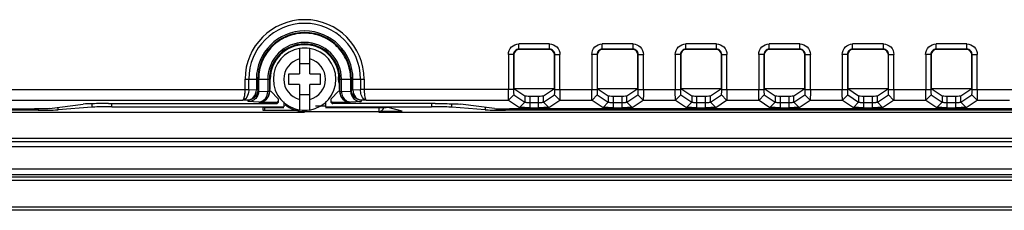
# Model space of a CAD drawing. Units: millimetres. Extents: x 67 to 550, y 260 to 597.
# Drawn here: x 166 to 260, y 260 to 278 of the extents above; entities that cross this region are included whole.
import ezdxf

# ---------------------------------------------------------------- set-up
doc = ezdxf.new("R2010")
doc.units = ezdxf.units.MM
doc.header["$LTSCALE"] = 56.034583
doc.layers.get('0').update_dxf_attribs({"linetype": 'CONTINUOUS'})

msp = doc.modelspace()

# ---------------------------------------------------------------- linework, layer by layer
at = {"color": 7, "linetype": 'Continuous'}
for p, q in [((216.591, 275.707), (213.639, 275.707)), ((213.639, 275.208), (213.639, 275.707)), ((216.591, 275.208), (216.591, 275.707)), ((224.591, 275.707), (221.639, 275.707)), ((221.639, 275.208), (221.639, 275.707)), ((224.591, 275.208), (224.591, 275.707)), ((232.591, 275.707), (229.639, 275.707)), ((229.639, 275.208), (229.639, 275.707)), ((232.591, 275.208), (232.591, 275.707)), ((240.591, 275.707), (237.639, 275.707)), ((237.639, 275.208), (237.639, 275.707)), ((240.591, 275.208), (240.591, 275.707)), ((248.591, 275.707), (245.639, 275.707)), ((245.639, 275.208), (245.639, 275.707)), ((248.591, 275.208), (248.591, 275.707)), ((256.591, 275.707), (253.639, 275.707)), ((253.639, 275.208), (253.639, 275.707)), ((256.591, 275.208), (256.591, 275.707)), ((192.615, 275.27), (192.615, 272.832)), ((193.615, 272.832), (193.615, 275.27)), ((213.14, 274.708), (212.641, 274.708)), ((212.641, 274.708), (212.641, 271.332)), ((213.14, 274.708), (213.168, 274.681)), ((213.14, 274.708), (213.14, 271.333)), ((213.168, 274.681), (213.168, 271.432)), ((213.639, 275.208), (213.667, 275.18)), ((216.591, 275.208), (213.639, 275.208)), ((216.564, 275.18), (213.667, 275.18)), ((216.564, 275.18), (216.591, 275.208)), ((217.063, 274.681), (217.09, 274.708)), ((217.063, 271.432), (217.063, 274.681)), ((217.09, 274.708), (217.59, 274.708)), ((217.09, 271.333), (217.09, 274.708)), ((217.59, 271.332), (217.59, 274.708)), ((221.14, 274.708), (220.641, 274.708)), ((220.641, 274.708), (220.641, 271.332)), ((221.14, 274.708), (221.14, 271.333)), ((221.639, 275.208), (221.667, 275.18)), ((224.591, 275.208), (221.639, 275.208)), ((224.564, 275.18), (221.667, 275.18)), ((224.564, 275.18), (224.591, 275.208)), ((225.063, 274.681), (225.09, 274.708)), ((225.063, 271.432), (225.063, 274.681)), ((225.09, 274.708), (225.59, 274.708)), ((225.09, 271.333), (225.09, 274.708)), ((225.59, 271.332), (225.59, 274.708)), ((229.14, 274.708), (228.641, 274.708)), ((228.641, 274.708), (228.641, 271.332)), ((229.14, 274.708), (229.168, 274.681)), ((229.14, 274.708), (229.14, 271.333)), ((229.168, 274.681), (229.168, 271.432)), ((229.639, 275.208), (229.667, 275.18)), ((232.591, 275.208), (229.639, 275.208)), ((232.564, 275.18), (229.667, 275.18)), ((232.564, 275.18), (232.591, 275.208)), ((233.063, 274.681), (233.09, 274.708)), ((233.063, 271.432), (233.063, 274.681)), ((233.09, 274.708), (233.59, 274.708)), ((233.09, 271.333), (233.09, 274.708)), ((233.59, 271.332), (233.59, 274.708)), ((237.14, 274.708), (236.641, 274.708)), ((236.641, 274.708), (236.641, 271.332)), ((237.14, 274.708), (237.168, 274.681)), ((237.14, 274.708), (237.14, 271.333)), ((237.168, 274.681), (237.168, 271.432)), ((237.639, 275.208), (237.667, 275.18)), ((240.591, 275.208), (237.639, 275.208)), ((240.564, 275.18), (237.667, 275.18)), ((240.564, 275.18), (240.591, 275.208)), ((241.063, 274.681), (241.09, 274.708)), ((241.063, 271.432), (241.063, 274.681)), ((241.09, 274.708), (241.59, 274.708)), ((241.09, 271.333), (241.09, 274.708)), ((241.59, 271.332), (241.59, 274.708)), ((245.14, 274.708), (244.641, 274.708)), ((244.641, 274.708), (244.641, 271.332)), ((245.14, 274.708), (245.168, 274.681)), ((245.14, 274.708), (245.14, 271.333)), ((245.168, 274.681), (245.168, 271.432)), ((248.591, 275.208), (245.639, 275.208)), ((245.639, 275.208), (245.667, 275.18)), ((248.564, 275.18), (245.667, 275.18)), ((248.564, 275.18), (248.591, 275.208)), ((249.063, 274.681), (249.09, 274.708)), ((249.063, 271.432), (249.063, 274.681)), ((249.09, 274.708), (249.59, 274.708)), ((249.09, 271.333), (249.09, 274.708)), ((249.59, 271.332), (249.59, 274.708)), ((253.14, 274.708), (252.641, 274.708)), ((252.641, 274.708), (252.641, 271.332)), ((253.14, 274.708), (253.168, 274.681)), ((253.14, 274.708), (253.14, 271.333)), ((253.168, 274.681), (253.168, 271.432)), ((256.591, 275.208), (253.639, 275.208)), ((253.639, 275.208), (253.667, 275.18)), ((256.564, 275.18), (253.667, 275.18)), ((256.564, 275.18), (256.591, 275.208)), ((257.063, 274.681), (257.09, 274.708)), ((257.063, 271.432), (257.063, 274.681)), ((257.09, 274.708), (257.59, 274.708)), ((257.09, 271.333), (257.09, 274.708)), ((257.59, 271.332), (257.59, 274.708)), ((192.615, 273.832), (193.615, 273.832)), ((191.615, 272.832), (192.615, 272.832)), ((191.615, 271.832), (191.615, 272.832)), ((193.615, 272.832), (194.615, 272.832)), ((194.615, 272.832), (194.615, 271.832)), ((187.411, 271.332), (187.411, 272.333)), ((187.411, 272.332), (188.636, 272.332)), ((187.761, 271.337), (187.761, 272.332)), ((188.487, 272.332), (188.487, 271.312)), ((188.636, 272.332), (188.636, 271.325)), ((188.702, 272.332), (189.732, 272.332)), ((188.702, 272.332), (188.702, 271.18)), ((189.582, 272.332), (189.582, 271.138)), ((189.732, 272.332), (189.732, 271.15)), ((189.815, 271.357), (189.815, 272.332)), ((192.615, 271.832), (191.615, 271.832)), ((192.615, 271.832), (192.615, 269.395)), ((194.615, 271.832), (193.615, 271.832)), ((193.615, 269.395), (193.615, 271.832)), ((196.415, 272.332), (196.415, 271.357)), ((196.499, 272.332), (197.528, 272.332)), ((196.499, 271.15), (196.499, 272.332)), ((196.648, 271.138), (196.648, 272.332)), ((197.528, 271.18), (197.528, 272.332)), ((197.594, 272.332), (198.82, 272.332)), ((197.594, 271.325), (197.594, 272.332)), ((197.744, 271.312), (197.744, 272.332)), ((198.469, 272.332), (198.469, 271.337)), ((198.82, 272.333), (198.82, 271.332)), ((164.09, 271.332), (187.411, 271.332)), ((187.761, 271.337), (188.487, 271.312)), ((188.636, 271.325), (188.624, 271.17)), ((188.636, 271.325), (188.702, 271.18)), ((188.702, 271.18), (189.582, 271.138)), ((189.732, 271.15), (189.72, 270.996)), ((190.615, 270.432), (189.833, 271.214)), ((196.397, 271.214), (195.615, 270.432)), ((196.511, 270.997), (196.499, 271.15)), ((196.648, 271.138), (197.528, 271.18)), ((197.528, 271.18), (197.594, 271.325)), ((197.606, 271.171), (197.594, 271.325)), ((197.744, 271.312), (198.469, 271.337)), ((213.14, 271.332), (198.82, 271.332)), ((213.168, 271.432), (214.217, 270.733)), ((213.168, 271.432), (217.063, 271.432)), ((216.013, 270.733), (217.063, 271.432)), ((217.09, 271.332), (221.14, 271.332)), ((221.168, 271.432), (222.217, 270.733)), ((221.168, 271.432), (225.063, 271.432)), ((224.013, 270.733), (225.063, 271.432)), ((225.09, 271.332), (229.14, 271.332)), ((229.168, 271.432), (230.217, 270.733)), ((229.168, 271.432), (233.063, 271.432)), ((232.013, 270.733), (233.063, 271.432)), ((233.09, 271.332), (237.14, 271.332)), ((237.168, 271.432), (241.063, 271.432)), ((237.168, 271.432), (238.217, 270.733)), ((240.013, 270.733), (241.063, 271.432)), ((241.09, 271.332), (245.14, 271.332)), ((245.168, 271.432), (249.063, 271.432)), ((245.168, 271.432), (246.217, 270.733)), ((248.013, 270.733), (249.063, 271.432)), ((249.09, 271.332), (253.14, 271.332)), ((253.168, 271.432), (257.063, 271.432)), ((253.168, 271.432), (254.217, 270.733)), ((256.013, 270.733), (257.063, 271.432)), ((257.09, 271.332), (261.14, 271.332)), ((164.564, 270.333), (187.206, 270.333)), ((168.66, 269.515), (171.885, 269.935)), ((172.718, 269.979), (172.718, 269.651)), ((174.301, 270), (190.415, 270)), ((174.65, 269.682), (174.65, 270)), ((187.64, 270.318), (187.206, 270.333)), ((187.64, 270.318), (187.71, 270.179)), ((188.735, 270.143), (187.71, 270.179)), ((188.735, 270.143), (188.746, 270.122)), ((188.746, 270.122), (190.415, 270.122)), ((190.415, 270.122), (190.415, 270)), ((190.615, 270.322), (190.615, 270.432)), ((191.115, 270.161), (191.115, 269.682)), ((193.615, 270.832), (192.615, 270.832)), ((195.115, 270.2), (195.115, 269.682)), ((195.615, 270.432), (195.615, 270.322)), ((195.815, 270.122), (197.485, 270.122)), ((195.815, 270), (195.815, 270.122)), ((205.634, 270), (195.815, 270)), ((197.485, 270.122), (197.495, 270.143)), ((198.521, 270.179), (197.495, 270.143)), ((198.521, 270.179), (198.59, 270.318)), ((199.024, 270.333), (198.59, 270.318)), ((199.024, 270.333), (212.666, 270.333)), ((205.279, 270), (205.279, 269.682)), ((207.211, 269.651), (207.211, 269.979)), ((211.299, 269.515), (208.048, 269.935)), ((213.165, 270.833), (212.666, 270.333)), ((212.666, 270.333), (213.718, 269.632)), ((213.165, 270.833), (214.217, 270.132)), ((214.217, 270.132), (213.718, 269.632)), ((214.217, 270.733), (214.217, 270.132)), ((214.716, 270.716), (215.514, 270.716)), ((214.716, 269.599), (214.716, 270.716)), ((214.716, 270.099), (215.514, 270.099)), ((215.514, 270.716), (215.514, 269.599)), ((216.013, 270.132), (217.065, 270.833)), ((216.013, 270.132), (216.013, 270.733)), ((216.013, 270.132), (216.513, 269.632)), ((216.513, 269.632), (217.564, 270.333)), ((217.065, 270.833), (217.564, 270.333)), ((217.564, 270.333), (220.666, 270.333)), ((221.165, 270.833), (220.666, 270.333)), ((220.666, 270.333), (221.718, 269.632)), ((221.165, 270.833), (222.217, 270.132)), ((222.217, 270.132), (221.718, 269.632)), ((222.217, 270.733), (222.217, 270.132)), ((222.716, 270.716), (223.514, 270.716)), ((222.716, 269.599), (222.716, 270.716)), ((222.716, 270.099), (223.514, 270.099)), ((223.514, 270.716), (223.514, 269.599)), ((224.013, 270.132), (225.065, 270.833)), ((224.013, 270.132), (224.013, 270.733)), ((224.013, 270.132), (224.513, 269.632)), ((224.513, 269.632), (225.564, 270.333)), ((225.065, 270.833), (225.564, 270.333)), ((225.564, 270.333), (228.666, 270.333)), ((229.165, 270.833), (228.666, 270.333)), ((228.666, 270.333), (229.718, 269.632)), ((229.165, 270.833), (230.217, 270.132)), ((230.217, 270.132), (229.718, 269.632)), ((230.217, 270.733), (230.217, 270.132)), ((230.716, 270.716), (231.514, 270.716)), ((230.716, 269.599), (230.716, 270.716)), ((230.716, 270.099), (231.514, 270.099)), ((231.514, 270.716), (231.514, 269.599)), ((232.013, 270.132), (233.065, 270.833)), ((232.013, 270.132), (232.013, 270.733)), ((232.013, 270.132), (232.513, 269.632)), ((232.513, 269.632), (233.564, 270.333)), ((233.065, 270.833), (233.564, 270.333)), ((233.564, 270.333), (236.666, 270.333)), ((237.165, 270.833), (236.666, 270.333)), ((236.666, 270.333), (237.718, 269.632)), ((237.165, 270.833), (238.217, 270.132)), ((238.217, 270.132), (237.718, 269.632)), ((238.217, 270.733), (238.217, 270.132)), ((238.716, 270.716), (239.514, 270.716)), ((238.716, 269.599), (238.716, 270.716)), ((238.716, 270.099), (239.514, 270.099)), ((239.514, 270.716), (239.514, 269.599)), ((240.013, 270.132), (241.065, 270.833)), ((240.013, 270.132), (240.013, 270.733)), ((240.013, 270.132), (240.513, 269.632)), ((240.513, 269.632), (241.564, 270.333)), ((241.065, 270.833), (241.564, 270.333)), ((241.564, 270.333), (244.666, 270.333)), ((245.165, 270.833), (244.666, 270.333)), ((244.666, 270.333), (245.718, 269.632)), ((245.165, 270.833), (246.217, 270.132)), ((246.217, 270.132), (245.718, 269.632)), ((246.217, 270.733), (246.217, 270.132)), ((246.716, 270.716), (247.514, 270.716)), ((246.716, 269.599), (246.716, 270.716)), ((246.716, 270.099), (247.514, 270.099)), ((247.514, 270.716), (247.514, 269.599)), ((248.013, 270.132), (249.065, 270.833)), ((248.013, 270.132), (248.013, 270.733)), ((248.013, 270.132), (248.513, 269.632)), ((248.513, 269.632), (249.564, 270.333)), ((249.065, 270.833), (249.564, 270.333)), ((249.564, 270.333), (252.666, 270.333)), ((253.165, 270.833), (252.666, 270.333)), ((252.666, 270.333), (253.718, 269.632)), ((253.165, 270.833), (254.217, 270.132)), ((254.217, 270.132), (253.718, 269.632)), ((254.217, 270.733), (254.217, 270.132)), ((254.716, 270.716), (255.514, 270.716)), ((254.716, 269.599), (254.716, 270.716)), ((254.716, 270.099), (255.514, 270.099)), ((255.514, 270.716), (255.514, 269.599)), ((256.013, 270.132), (257.065, 270.833)), ((256.013, 270.132), (256.013, 270.733)), ((256.013, 270.132), (256.513, 269.632)), ((256.513, 269.632), (257.564, 270.333)), ((257.065, 270.833), (257.564, 270.333)), ((257.564, 270.333), (260.666, 270.333)), ((92.115, 269.182), (193.115, 269.182)), ((167.561, 269.361), (108.669, 269.361)), ((109.019, 269.476), (167.211, 269.476)), ((167.561, 269.476), (167.561, 269.361)), ((172.718, 269.651), (169.493, 269.392)), ((169.493, 269.392), (169.493, 269.623)), ((174.65, 269.682), (191.115, 269.682)), ((189.115, 269.607), (189.115, 269.378)), ((189.315, 269.612), (191.115, 269.612)), ((189.315, 269.373), (189.315, 269.612)), ((189.315, 269.373), (192.615, 269.373)), ((193.115, 269.232), (200.215, 269.232)), ((195.115, 269.732), (194.162, 269.732)), ((195.115, 269.682), (205.279, 269.682)), ((195.115, 269.612), (200.932, 269.612)), ((200.215, 269.612), (200.215, 269.249)), ((200.215, 269.182), (423.115, 269.182)), ((200.382, 269.277), (202.262, 269.277)), ((202.46, 269.282), (201.131, 269.608)), ((210.419, 269.392), (207.211, 269.651)), ((210.419, 269.629), (210.419, 269.392)), ((212.352, 269.361), (212.352, 269.476)), ((408.379, 269.361), (212.352, 269.361)), ((407.984, 269.476), (212.747, 269.476)), ((214.716, 269.599), (215.514, 269.599)), ((222.716, 269.599), (223.514, 269.599)), ((230.716, 269.599), (231.514, 269.599)), ((238.716, 269.599), (239.514, 269.599)), ((246.716, 269.599), (247.514, 269.599)), ((254.716, 269.599), (255.514, 269.599)), ((538.015, 266.65), (78.215, 266.65)), ((78.215, 266.35), (538.015, 266.35)), ((538.015, 265.859), (78.216, 265.859)), ((540.415, 263.697), (75.816, 263.697)), ((75.815, 263.199), (540.415, 263.199)), ((75.815, 262.956), (540.415, 262.956)), ((75.815, 262.658), (540.415, 262.658)), ((541.965, 259.761), (74.265, 259.761)), ((541.965, 260.06), (74.266, 260.06))]:
    msp.add_line(p, q, dxfattribs=at)
for centre, radius, start, end in [((193.115, 272.332), 5.705, 0.00197, 179.99803), ((193.115, 272.332), 5.354, 0, 180), ((193.115, 272.332), 4.628, 0, 180), ((193.115, 272.332), 4.479, 0, 180), ((193.115, 272.332), 3.533, 360, 180), ((193.115, 272.332), 3.384, 0, 180), ((193.115, 272.332), 3.3, 0, 180), ((193.115, 272.332), 3, 99.5217, 260.4783), ((193.115, 272.332), 2.98, 80.34026, 99.65974), ((193.115, 272.332), 3, 279.5217, 80.4783), ((193.115, 272.332), 2, 104.47751, 255.52249), ((193.115, 272.332), 2, 284.47751, 75.52249), ((193.215, 272.331), 4.508, 174.04592, 179.97928), ((193.14, 272.331), 4.389, 0.01499, 6.15146), ((197.115, 272.332), 0.8, 153.95344, 210), ((188.726, 271.129), 0.985, 270.51604, 280.2788), ((197.505, 271.129), 0.985, 259.66212, 269.4565), ((189.312, 277.482), 8.108, 269.31728, 270.02388), ((193.115, 272.332), 3.1, 232.20282, 270), ((193.115, 272.332), 2.98, 260.34026, 279.65974), ((200.215, 269.732), 0.5, 270, 345.50364)]:
    msp.add_arc(centre, radius, start, end, dxfattribs=at)
for centre, major_axis, ratio, start_param, end_param in [((213.668, 274.679), (0.355, -0.355), 0.997265, 2.357568, 3.925617), ((216.562, 274.679), (0.355, 0.355), 0.997265, -0.784024, 0.784025), ((221.668, 274.679), (0.355, -0.355), 0.997265, 2.357568, 3.925617), ((224.562, 274.679), (0.355, 0.355), 0.997265, -0.784024, 0.784025), ((229.668, 274.679), (0.355, -0.355), 0.997265, 2.357568, 3.925617), ((232.562, 274.679), (0.355, 0.355), 0.997265, -0.784024, 0.784025), ((237.668, 274.679), (0.355, -0.355), 0.997265, 2.357568, 3.925617), ((240.562, 274.679), (0.355, 0.355), 0.997265, -0.784024, 0.784025), ((245.668, 274.679), (0.355, -0.355), 0.997265, 2.357568, 3.925617), ((248.562, 274.679), (0.355, 0.355), 0.997265, -0.784024, 0.784025), ((253.668, 274.679), (0.355, -0.355), 0.997265, 2.357568, 3.925617), ((256.562, 274.679), (0.355, 0.355), 0.997265, -0.784024, 0.784025), ((188.745, 271.123), (-0.447, 0.895), 0.999239, 8.961557, 10.531744), ((197.485, 271.123), (-0.447, -0.895), 0.999239, 5.176219, 6.746407), ((190.415, 270.322), (0, 0.2), 0.999391, -3.141593, -1.570796), ((190.415, 270.2), (0, -0.2), 0.999391, 6.283185, 7.853982), ((195.815, 270.322), (0, 0.2), 0.999391, -4.712389, -3.141593), ((195.815, 270.2), (0, 0.2), 0.999391, 1.570796, 3.141593), ((214.716, 270.734), (0.5, 0), 0.034921, -3.089229, -1.570796), ((215.514, 270.734), (0.5, 0), 0.034921, -1.570796, -0.052362), ((222.716, 270.734), (0.5, 0), 0.034921, -3.089229, -1.570796), ((223.514, 270.734), (0.5, 0), 0.034921, -1.570796, -0.052362), ((230.716, 270.734), (0.5, 0), 0.034921, -3.089229, -1.570796), ((231.514, 270.734), (0.5, 0), 0.034921, -1.570796, -0.052362), ((238.716, 270.734), (0.5, 0), 0.034921, -3.089229, -1.570796), ((239.514, 270.734), (0.5, 0), 0.034921, -1.570796, -0.052362), ((246.716, 270.734), (0.5, 0), 0.034921, -3.089229, -1.570796), ((247.514, 270.734), (0.5, 0), 0.034921, -1.570796, -0.052362), ((254.716, 270.734), (0.5, 0), 0.034921, -3.089229, -1.570796), ((255.514, 270.734), (0.5, 0), 0.034921, -1.570796, -0.052362), ((167.561, 269.403), (2, 0), 0.021459, 4.712389, 6.021386), ((174.65, 269.64), (2, 0), 0.021459, 1.570796, 2.879793), ((205.279, 269.64), (2, 0), 0.021459, 0.260602, 1.570796), ((212.352, 269.403), (2, 0), 0.021459, 3.402195, 4.712389)]:
    msp.add_ellipse(centre, major_axis=major_axis, ratio=ratio, start_param=start_param, end_param=end_param, dxfattribs=at)
for points, knots in [([(197.503, 272.802), (197.446, 273.334), (197.133, 274.389), (196.13, 275.689), (194.729, 276.546), (193.114, 276.845), (191.499, 276.546), (190.099, 275.687), (189.094, 274.388), (188.786, 273.331), (188.731, 272.798)], [0, 0, 0, 0, 0.125099, 0.25005, 0.375033, 0.500009, 0.62499, 0.749961, 0.874938, 1, 1, 1, 1]), ([(212.64, 274.714), (212.643, 274.971), (212.86, 275.496), (213.385, 275.708), (213.634, 275.708)], [0, 0, 0, 0, 0.508639, 1, 1, 1, 1]), ([(216.596, 275.708), (216.845, 275.708), (217.37, 275.496), (217.588, 274.971), (217.591, 274.714)], [0, 0, 0, 0, 0.491352, 1, 1, 1, 1]), ([(220.64, 274.714), (220.643, 274.971), (220.86, 275.496), (221.385, 275.708), (221.634, 275.708)], [0, 0, 0, 0, 0.508639, 1, 1, 1, 1]), ([(224.596, 275.708), (224.845, 275.708), (225.37, 275.496), (225.588, 274.971), (225.591, 274.714)], [0, 0, 0, 0, 0.491352, 1, 1, 1, 1]), ([(228.64, 274.714), (228.643, 274.971), (228.86, 275.496), (229.385, 275.708), (229.634, 275.708)], [0, 0, 0, 0, 0.508639, 1, 1, 1, 1]), ([(232.596, 275.708), (232.845, 275.708), (233.37, 275.496), (233.588, 274.971), (233.591, 274.714)], [0, 0, 0, 0, 0.491352, 1, 1, 1, 1]), ([(236.64, 274.714), (236.643, 274.971), (236.86, 275.496), (237.385, 275.708), (237.634, 275.708)], [0, 0, 0, 0, 0.508639, 1, 1, 1, 1]), ([(240.596, 275.708), (240.845, 275.708), (241.37, 275.496), (241.588, 274.971), (241.591, 274.714)], [0, 0, 0, 0, 0.491352, 1, 1, 1, 1]), ([(244.64, 274.714), (244.643, 274.971), (244.86, 275.496), (245.385, 275.708), (245.634, 275.708)], [0, 0, 0, 0, 0.508639, 1, 1, 1, 1]), ([(248.596, 275.708), (248.845, 275.708), (249.37, 275.496), (249.588, 274.971), (249.591, 274.714)], [0, 0, 0, 0, 0.491352, 1, 1, 1, 1]), ([(252.64, 274.714), (252.643, 274.971), (252.86, 275.496), (253.385, 275.708), (253.634, 275.708)], [0, 0, 0, 0, 0.508639, 1, 1, 1, 1]), ([(256.596, 275.708), (256.845, 275.708), (257.37, 275.496), (257.588, 274.971), (257.591, 274.714)], [0, 0, 0, 0, 0.491352, 1, 1, 1, 1]), ([(213.639, 275.208), (213.512, 275.208), (213.245, 275.102), (213.14, 274.836), (213.14, 274.708)], [0, 0, 0, 0, 0.500064, 1, 1, 1, 1]), ([(217.09, 274.708), (217.091, 274.836), (216.985, 275.102), (216.719, 275.208), (216.591, 275.208)], [0, 0, 0, 0, 0.499967, 1, 1, 1, 1]), ([(221.639, 275.208), (221.512, 275.208), (221.245, 275.102), (221.14, 274.836), (221.14, 274.708)], [0, 0, 0, 0, 0.500064, 1, 1, 1, 1]), ([(225.09, 274.708), (225.091, 274.836), (224.985, 275.102), (224.719, 275.208), (224.591, 275.208)], [0, 0, 0, 0, 0.499967, 1, 1, 1, 1]), ([(229.639, 275.208), (229.512, 275.208), (229.245, 275.102), (229.14, 274.836), (229.14, 274.708)], [0, 0, 0, 0, 0.500064, 1, 1, 1, 1]), ([(233.09, 274.708), (233.091, 274.836), (232.985, 275.102), (232.719, 275.208), (232.591, 275.208)], [0, 0, 0, 0, 0.499967, 1, 1, 1, 1]), ([(237.639, 275.208), (237.512, 275.208), (237.245, 275.102), (237.14, 274.836), (237.14, 274.708)], [0, 0, 0, 0, 0.500064, 1, 1, 1, 1]), ([(241.09, 274.708), (241.091, 274.836), (240.985, 275.102), (240.719, 275.208), (240.591, 275.208)], [0, 0, 0, 0, 0.499967, 1, 1, 1, 1]), ([(245.639, 275.208), (245.512, 275.208), (245.245, 275.102), (245.14, 274.836), (245.14, 274.708)], [0, 0, 0, 0, 0.500064, 1, 1, 1, 1]), ([(249.09, 274.708), (249.091, 274.836), (248.985, 275.102), (248.719, 275.208), (248.591, 275.208)], [0, 0, 0, 0, 0.499967, 1, 1, 1, 1]), ([(253.639, 275.208), (253.512, 275.208), (253.245, 275.102), (253.14, 274.836), (253.14, 274.708)], [0, 0, 0, 0, 0.500064, 1, 1, 1, 1]), ([(257.09, 274.708), (257.091, 274.836), (256.985, 275.102), (256.719, 275.208), (256.591, 275.208)], [0, 0, 0, 0, 0.499967, 1, 1, 1, 1]), ([(187.381, 270.845), (187.386, 270.883), (187.402, 271.045), (187.409, 271.208), (187.411, 271.332)], [0, 0, 0, 0, 0.236654, 1, 1, 1, 1]), ([(187.411, 271.332), (187.443, 271.333), (187.56, 271.334), (187.676, 271.336), (187.761, 271.337)], [0, 0, 0, 0, 0.2752, 1, 1, 1, 1]), ([(187.761, 271.337), (187.76, 271.252), (187.733, 270.951), (187.63, 270.639), (187.482, 270.48)], [0, 0, 0, 0, 0.281721, 1, 1, 1, 1]), ([(187.64, 270.318), (187.859, 270.323), (188.326, 270.577), (188.482, 271.064), (188.487, 271.312)], [0, 0, 0, 0, 0.468411, 1, 1, 1, 1]), ([(188.624, 271.17), (188.587, 270.94), (188.345, 270.494), (187.869, 270.32), (187.64, 270.318)], [0, 0, 0, 0, 0.503917, 1, 1, 1, 1]), ([(188.636, 271.325), (188.633, 271.319), (188.603, 271.323), (188.583, 271.317), (188.566, 271.316)], [0, 0, 0, 0, 0.274101, 1, 1, 1, 1]), ([(189.732, 271.15), (189.729, 271.144), (189.698, 271.149), (189.679, 271.143), (189.662, 271.142)], [0, 0, 0, 0, 0.274172, 1, 1, 1, 1]), ([(196.499, 271.15), (196.502, 271.144), (196.533, 271.149), (196.552, 271.143), (196.569, 271.142)], [0, 0, 0, 0, 0.273928, 1, 1, 1, 1]), ([(197.328, 270.159), (197.128, 270.196), (196.737, 270.398), (196.543, 270.793), (196.511, 270.997)], [0, 0, 0, 0, 0.496969, 1, 1, 1, 1]), ([(197.594, 271.325), (197.597, 271.319), (197.628, 271.323), (197.647, 271.317), (197.664, 271.316)], [0, 0, 0, 0, 0.273928, 1, 1, 1, 1]), ([(198.59, 270.318), (198.361, 270.32), (197.884, 270.495), (197.643, 270.941), (197.606, 271.171)], [0, 0, 0, 0, 0.49617, 1, 1, 1, 1]), ([(197.744, 271.312), (197.75, 271.064), (197.904, 270.577), (198.371, 270.323), (198.59, 270.318)], [0, 0, 0, 0, 0.531584, 1, 1, 1, 1]), ([(198.82, 271.332), (198.788, 271.333), (198.671, 271.334), (198.554, 271.336), (198.469, 271.337)], [0, 0, 0, 0, 0.2752, 1, 1, 1, 1]), ([(198.82, 271.332), (198.821, 271.248), (198.832, 270.962), (198.859, 270.671), (198.924, 270.48)], [0, 0, 0, 0, 0.29433, 1, 1, 1, 1]), ([(212.666, 270.333), (212.649, 270.356), (212.666, 270.469), (212.639, 270.668), (212.645, 270.977), (212.641, 271.208), (212.641, 271.332)], [0, 0, 0, 0, 0.086492, 0.305241, 0.625848, 1, 1, 1, 1]), ([(213.14, 271.333), (213.14, 271.27), (213.143, 271.156), (213.142, 270.998), (213.16, 270.904), (213.153, 270.841), (213.165, 270.833)], [0, 0, 0, 0, 0.373491, 0.693528, 0.912099, 1, 1, 1, 1]), ([(217.065, 270.833), (217.077, 270.841), (217.071, 270.904), (217.088, 270.998), (217.088, 271.156), (217.09, 271.27), (217.09, 271.333)], [0, 0, 0, 0, 0.087915, 0.306491, 0.626517, 1, 1, 1, 1]), ([(217.59, 271.332), (217.59, 271.208), (217.586, 270.977), (217.591, 270.668), (217.564, 270.469), (217.582, 270.356), (217.565, 270.333)], [0, 0, 0, 0, 0.374151, 0.694758, 0.913506, 1, 1, 1, 1]), ([(220.666, 270.333), (220.649, 270.356), (220.666, 270.469), (220.639, 270.668), (220.645, 270.977), (220.641, 271.208), (220.641, 271.332)], [0, 0, 0, 0, 0.086492, 0.305241, 0.625848, 1, 1, 1, 1]), ([(221.14, 271.333), (221.14, 271.27), (221.143, 271.156), (221.142, 270.998), (221.16, 270.904), (221.153, 270.841), (221.165, 270.833)], [0, 0, 0, 0, 0.373491, 0.693528, 0.912099, 1, 1, 1, 1]), ([(225.065, 270.833), (225.077, 270.841), (225.071, 270.904), (225.088, 270.998), (225.088, 271.156), (225.09, 271.27), (225.09, 271.333)], [0, 0, 0, 0, 0.087915, 0.306491, 0.626517, 1, 1, 1, 1]), ([(225.59, 271.332), (225.59, 271.208), (225.586, 270.977), (225.591, 270.668), (225.564, 270.469), (225.582, 270.356), (225.565, 270.333)], [0, 0, 0, 0, 0.374151, 0.694758, 0.913506, 1, 1, 1, 1]), ([(228.666, 270.333), (228.649, 270.356), (228.666, 270.469), (228.639, 270.668), (228.645, 270.977), (228.641, 271.208), (228.641, 271.332)], [0, 0, 0, 0, 0.086492, 0.305241, 0.625848, 1, 1, 1, 1]), ([(229.14, 271.333), (229.14, 271.27), (229.143, 271.156), (229.142, 270.998), (229.16, 270.904), (229.153, 270.841), (229.165, 270.833)], [0, 0, 0, 0, 0.373491, 0.693528, 0.912099, 1, 1, 1, 1]), ([(233.065, 270.833), (233.077, 270.841), (233.071, 270.904), (233.088, 270.998), (233.088, 271.156), (233.09, 271.27), (233.09, 271.333)], [0, 0, 0, 0, 0.087915, 0.306491, 0.626517, 1, 1, 1, 1]), ([(233.59, 271.332), (233.59, 271.208), (233.586, 270.977), (233.591, 270.668), (233.564, 270.469), (233.582, 270.356), (233.565, 270.333)], [0, 0, 0, 0, 0.374151, 0.694758, 0.913506, 1, 1, 1, 1]), ([(236.666, 270.333), (236.649, 270.356), (236.666, 270.469), (236.639, 270.668), (236.645, 270.977), (236.641, 271.208), (236.641, 271.332)], [0, 0, 0, 0, 0.086492, 0.305241, 0.625848, 1, 1, 1, 1]), ([(237.14, 271.333), (237.14, 271.27), (237.143, 271.156), (237.142, 270.998), (237.16, 270.904), (237.153, 270.841), (237.165, 270.833)], [0, 0, 0, 0, 0.373491, 0.693528, 0.912099, 1, 1, 1, 1]), ([(241.065, 270.833), (241.077, 270.841), (241.071, 270.904), (241.088, 270.998), (241.088, 271.156), (241.09, 271.27), (241.09, 271.333)], [0, 0, 0, 0, 0.087915, 0.306491, 0.626517, 1, 1, 1, 1]), ([(241.59, 271.332), (241.59, 271.208), (241.586, 270.977), (241.591, 270.668), (241.564, 270.469), (241.582, 270.356), (241.565, 270.333)], [0, 0, 0, 0, 0.374151, 0.694758, 0.913506, 1, 1, 1, 1]), ([(244.666, 270.333), (244.649, 270.356), (244.666, 270.469), (244.639, 270.668), (244.645, 270.977), (244.641, 271.208), (244.641, 271.332)], [0, 0, 0, 0, 0.086492, 0.305241, 0.625848, 1, 1, 1, 1]), ([(245.14, 271.333), (245.14, 271.27), (245.143, 271.156), (245.142, 270.998), (245.16, 270.904), (245.153, 270.841), (245.165, 270.833)], [0, 0, 0, 0, 0.373491, 0.693528, 0.912099, 1, 1, 1, 1]), ([(249.065, 270.833), (249.077, 270.841), (249.071, 270.904), (249.088, 270.998), (249.088, 271.156), (249.09, 271.27), (249.09, 271.333)], [0, 0, 0, 0, 0.087915, 0.306491, 0.626517, 1, 1, 1, 1]), ([(249.59, 271.332), (249.59, 271.208), (249.586, 270.977), (249.591, 270.668), (249.564, 270.469), (249.582, 270.356), (249.565, 270.333)], [0, 0, 0, 0, 0.374151, 0.694758, 0.913506, 1, 1, 1, 1]), ([(252.666, 270.333), (252.649, 270.356), (252.666, 270.469), (252.639, 270.668), (252.645, 270.977), (252.641, 271.208), (252.641, 271.332)], [0, 0, 0, 0, 0.086492, 0.305241, 0.625848, 1, 1, 1, 1]), ([(253.14, 271.333), (253.14, 271.27), (253.143, 271.156), (253.142, 270.998), (253.16, 270.904), (253.153, 270.841), (253.165, 270.833)], [0, 0, 0, 0, 0.373491, 0.693528, 0.912099, 1, 1, 1, 1]), ([(257.065, 270.833), (257.077, 270.841), (257.071, 270.904), (257.088, 270.998), (257.088, 271.156), (257.09, 271.27), (257.09, 271.333)], [0, 0, 0, 0, 0.087915, 0.306491, 0.626517, 1, 1, 1, 1]), ([(257.59, 271.332), (257.59, 271.208), (257.586, 270.977), (257.591, 270.668), (257.564, 270.469), (257.582, 270.356), (257.565, 270.333)], [0, 0, 0, 0, 0.374151, 0.694758, 0.913506, 1, 1, 1, 1]), ([(174.301, 270), (173.793, 270), (172.988, 269.984), (172.18, 269.973), (171.885, 269.935)], [0, 0, 0, 0, 0.630087, 1, 1, 1, 1]), ([(187.206, 270.333), (187.264, 270.342), (187.337, 270.565), (187.367, 270.721), (187.381, 270.845)], [0, 0, 0, 0, 0.319709, 1, 1, 1, 1]), ([(187.482, 270.48), (187.462, 270.458), (187.385, 270.386), (187.282, 270.337), (187.206, 270.333)], [0, 0, 0, 0, 0.279186, 1, 1, 1, 1]), ([(188.424, 270.495), (188.377, 270.445), (188.177, 270.271), (187.906, 270.182), (187.71, 270.179)], [0, 0, 0, 0, 0.257689, 1, 1, 1, 1]), ([(188.735, 270.143), (188.797, 270.145), (189.053, 270.184), (189.277, 270.361), (189.388, 270.521)], [0, 0, 0, 0, 0.240694, 1, 1, 1, 1]), ([(196.767, 270.649), (196.795, 270.593), (196.916, 270.394), (197.114, 270.238), (197.276, 270.183)], [0, 0, 0, 0, 0.26571, 1, 1, 1, 1]), ([(197.806, 270.495), (197.853, 270.445), (198.053, 270.271), (198.325, 270.182), (198.521, 270.179)], [0, 0, 0, 0, 0.25765, 1, 1, 1, 1]), ([(199.024, 270.333), (198.976, 270.336), (198.737, 270.413), (198.607, 270.662), (198.547, 270.846)], [0, 0, 0, 0, 0.200073, 1, 1, 1, 1]), ([(198.924, 270.48), (198.93, 270.459), (198.951, 270.406), (198.986, 270.339), (199.024, 270.333)], [0, 0, 0, 0, 0.356082, 1, 1, 1, 1]), ([(205.634, 270), (206.14, 270), (206.944, 269.984), (207.752, 269.974), (208.048, 269.935)], [0, 0, 0, 0, 0.629555, 1, 1, 1, 1]), ([(214.217, 270.132), (214.226, 270.119), (214.289, 270.119), (214.385, 270.104), (214.541, 270.102), (214.655, 270.099), (214.716, 270.099)], [0, 0, 0, 0, 0.094017, 0.313524, 0.630933, 1, 1, 1, 1]), ([(215.514, 270.099), (215.576, 270.099), (215.69, 270.101), (215.845, 270.103), (215.942, 270.121), (216.003, 270.12), (216.013, 270.132)], [0, 0, 0, 0, 0.369222, 0.686783, 0.906482, 1, 1, 1, 1]), ([(222.217, 270.132), (222.226, 270.119), (222.289, 270.119), (222.385, 270.104), (222.541, 270.102), (222.655, 270.099), (222.716, 270.099)], [0, 0, 0, 0, 0.094017, 0.313524, 0.630933, 1, 1, 1, 1]), ([(223.514, 270.099), (223.576, 270.099), (223.69, 270.101), (223.845, 270.103), (223.942, 270.121), (224.003, 270.12), (224.013, 270.132)], [0, 0, 0, 0, 0.369222, 0.686783, 0.906482, 1, 1, 1, 1]), ([(230.217, 270.132), (230.226, 270.119), (230.289, 270.119), (230.385, 270.104), (230.541, 270.102), (230.655, 270.099), (230.716, 270.099)], [0, 0, 0, 0, 0.094017, 0.313524, 0.630933, 1, 1, 1, 1]), ([(231.514, 270.099), (231.576, 270.099), (231.69, 270.101), (231.845, 270.103), (231.942, 270.121), (232.003, 270.12), (232.013, 270.132)], [0, 0, 0, 0, 0.369222, 0.686783, 0.906482, 1, 1, 1, 1]), ([(238.217, 270.132), (238.226, 270.119), (238.289, 270.119), (238.385, 270.104), (238.541, 270.102), (238.655, 270.099), (238.716, 270.099)], [0, 0, 0, 0, 0.094017, 0.313524, 0.630933, 1, 1, 1, 1]), ([(239.514, 270.099), (239.576, 270.099), (239.69, 270.101), (239.845, 270.103), (239.942, 270.121), (240.003, 270.12), (240.013, 270.132)], [0, 0, 0, 0, 0.369222, 0.686783, 0.906482, 1, 1, 1, 1]), ([(246.217, 270.132), (246.226, 270.119), (246.289, 270.119), (246.385, 270.104), (246.541, 270.102), (246.655, 270.099), (246.716, 270.099)], [0, 0, 0, 0, 0.094017, 0.313524, 0.630933, 1, 1, 1, 1]), ([(247.514, 270.099), (247.576, 270.099), (247.69, 270.101), (247.845, 270.103), (247.942, 270.121), (248.003, 270.12), (248.013, 270.132)], [0, 0, 0, 0, 0.369222, 0.686783, 0.906482, 1, 1, 1, 1]), ([(254.217, 270.132), (254.226, 270.119), (254.289, 270.119), (254.385, 270.104), (254.541, 270.102), (254.655, 270.099), (254.716, 270.099)], [0, 0, 0, 0, 0.094017, 0.313524, 0.630933, 1, 1, 1, 1]), ([(255.514, 270.099), (255.576, 270.099), (255.69, 270.101), (255.845, 270.103), (255.942, 270.121), (256.003, 270.12), (256.013, 270.132)], [0, 0, 0, 0, 0.369222, 0.686783, 0.906482, 1, 1, 1, 1]), ([(168.66, 269.515), (168.483, 269.492), (167.998, 269.486), (167.515, 269.476), (167.211, 269.476)], [0, 0, 0, 0, 0.370358, 1, 1, 1, 1]), ([(189.315, 269.612), (189.29, 269.612), (189.244, 269.61), (189.177, 269.614), (189.147, 269.604), (189.115, 269.612), (189.115, 269.607)], [0, 0, 0, 0, 0.382003, 0.70686, 0.923326, 1, 1, 1, 1]), ([(189.115, 269.378), (189.115, 269.369), (189.17, 269.385), (189.191, 269.374), (189.215, 269.374)], [0, 0, 0, 0, 0.268507, 1, 1, 1, 1]), ([(201.13, 269.608), (201.122, 269.609), (201.056, 269.611), (200.99, 269.612), (200.932, 269.612)], [0, 0, 0, 0, 0.120235, 1, 1, 1, 1]), ([(202.276, 269.277), (202.302, 269.277), (202.338, 269.279), (202.495, 269.273), (202.46, 269.282)], [0, 0, 0, 0, 0.416528, 1, 1, 1, 1]), ([(211.299, 269.515), (211.476, 269.492), (211.961, 269.486), (212.443, 269.476), (212.747, 269.476)], [0, 0, 0, 0, 0.370372, 1, 1, 1, 1]), ([(214.713, 269.599), (214.596, 269.599), (214.372, 269.602), (214.068, 269.602), (213.859, 269.624), (213.744, 269.617), (213.717, 269.632)], [0, 0, 0, 0, 0.351399, 0.677099, 0.90617, 1, 1, 1, 1]), ([(216.513, 269.632), (216.49, 269.616), (216.38, 269.626), (216.179, 269.601), (215.87, 269.603), (215.64, 269.599), (215.517, 269.599)], [0, 0, 0, 0, 0.08493, 0.303878, 0.63081, 1, 1, 1, 1]), ([(222.713, 269.599), (222.596, 269.599), (222.372, 269.602), (222.068, 269.602), (221.859, 269.624), (221.744, 269.617), (221.717, 269.632)], [0, 0, 0, 0, 0.351399, 0.677099, 0.90617, 1, 1, 1, 1]), ([(224.513, 269.632), (224.49, 269.616), (224.38, 269.626), (224.179, 269.601), (223.87, 269.603), (223.64, 269.599), (223.517, 269.599)], [0, 0, 0, 0, 0.08493, 0.303878, 0.63081, 1, 1, 1, 1]), ([(230.713, 269.599), (230.596, 269.599), (230.372, 269.602), (230.068, 269.602), (229.859, 269.624), (229.744, 269.617), (229.717, 269.632)], [0, 0, 0, 0, 0.351399, 0.677099, 0.90617, 1, 1, 1, 1]), ([(232.513, 269.632), (232.49, 269.616), (232.38, 269.626), (232.179, 269.601), (231.87, 269.603), (231.64, 269.599), (231.517, 269.599)], [0, 0, 0, 0, 0.08493, 0.303878, 0.63081, 1, 1, 1, 1]), ([(238.713, 269.599), (238.596, 269.599), (238.372, 269.602), (238.068, 269.602), (237.859, 269.624), (237.744, 269.617), (237.717, 269.632)], [0, 0, 0, 0, 0.351399, 0.677099, 0.90617, 1, 1, 1, 1]), ([(240.513, 269.632), (240.49, 269.616), (240.38, 269.626), (240.179, 269.601), (239.87, 269.603), (239.64, 269.599), (239.517, 269.599)], [0, 0, 0, 0, 0.08493, 0.303878, 0.63081, 1, 1, 1, 1]), ([(246.713, 269.599), (246.596, 269.599), (246.372, 269.602), (246.068, 269.602), (245.859, 269.624), (245.744, 269.617), (245.717, 269.632)], [0, 0, 0, 0, 0.351399, 0.677099, 0.90617, 1, 1, 1, 1]), ([(248.513, 269.632), (248.49, 269.616), (248.38, 269.626), (248.179, 269.601), (247.87, 269.603), (247.64, 269.599), (247.517, 269.599)], [0, 0, 0, 0, 0.08493, 0.303878, 0.63081, 1, 1, 1, 1]), ([(254.713, 269.599), (254.596, 269.599), (254.372, 269.602), (254.068, 269.602), (253.859, 269.624), (253.744, 269.617), (253.717, 269.632)], [0, 0, 0, 0, 0.351399, 0.677099, 0.90617, 1, 1, 1, 1]), ([(256.513, 269.632), (256.49, 269.616), (256.38, 269.626), (256.179, 269.601), (255.87, 269.603), (255.64, 269.599), (255.517, 269.599)], [0, 0, 0, 0, 0.08493, 0.303878, 0.63081, 1, 1, 1, 1])]:
    msp.add_open_spline(points, degree=3, knots=knots, dxfattribs=at)
for points in [[(188.702, 271.18), (188.699, 270.934), (188.593, 270.674), (188.424, 270.495)], [(188.566, 271.316), (188.54, 271.315), (188.513, 271.314), (188.487, 271.312)], [(189.388, 270.521), (189.51, 270.699), (189.577, 270.922), (189.582, 271.138)], [(189.662, 271.142), (189.635, 271.14), (189.609, 271.139), (189.582, 271.138)], [(189.719, 270.996), (189.7, 270.876), (189.659, 270.757), (189.599, 270.651)], [(196.569, 271.142), (196.595, 271.14), (196.622, 271.139), (196.648, 271.138)], [(196.648, 271.138), (196.653, 270.97), (196.693, 270.799), (196.767, 270.649)], [(197.528, 271.18), (197.531, 270.934), (197.637, 270.674), (197.806, 270.495)], [(197.664, 271.316), (197.691, 271.315), (197.717, 271.314), (197.744, 271.312)], [(198.547, 270.846), (198.496, 271.004), (198.471, 271.171), (198.469, 271.337)], [(189.236, 270.283), (189.134, 270.223), (189.019, 270.18), (188.902, 270.159)], [(189.599, 270.651), (189.514, 270.501), (189.385, 270.37), (189.236, 270.283)], [(197.276, 270.183), (197.346, 270.159), (197.421, 270.145), (197.495, 270.143)]]:
    msp.add_open_spline(points, degree=3, dxfattribs=at)

doc.saveas('drawing.dxf')
